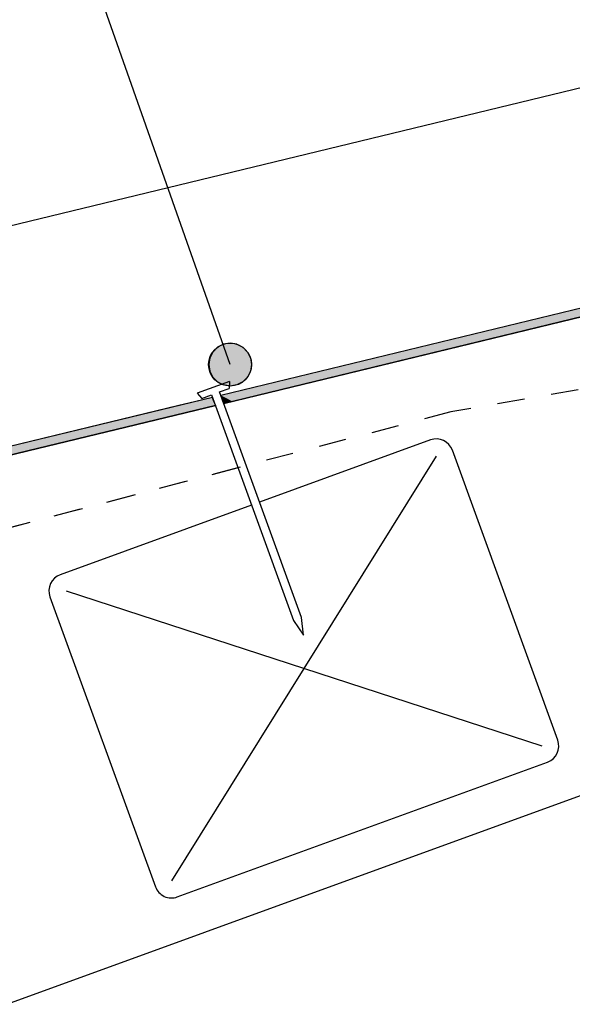
# Model space of a CAD drawing. Extents: x -826 to 210, y -239 to 451.
# Drawn here: x -403 to -338, y 109 to 223 of the extents above; entities that cross this region are included whole.
import ezdxf

# ---------------------------------------------------------------- set-up
doc = ezdxf.new("R2010")
doc.units = 0
doc.linetypes.add('DASH', pattern=[6.35, 3.175, -3.175])
doc.layers.get('0').update_dxf_attribs({"linetype": 'CONTINUOUS'})

# ---------------------------------------------------------------- blocks, each defined once
blk = doc.blocks.new('*U41')
at = {"linetype": 'CONTINUOUS'}
for p, q in [((-379.75, 185.23), (-380.31, 184.67)), ((-379.06, 185.58), (-379.75, 185.23)), ((-378.28, 185.7), (-379.06, 185.58)), ((-377.51, 185.58), (-378.28, 185.7)), ((-377.51, 185.58), (-376.81, 185.23)), ((-376.81, 185.23), (-376.26, 184.67)), ((-380.66, 183.98), (-380.78, 183.2)), ((-380.31, 184.67), (-380.66, 183.98)), ((-376.26, 184.67), (-375.91, 183.98)), ((-375.91, 183.98), (-375.78, 183.2)), ((-380.78, 183.2), (-380.66, 182.43)), ((-375.78, 183.2), (-375.91, 182.43)), ((-380.66, 182.43), (-380.31, 181.73)), ((-380.31, 181.73), (-379.75, 181.18)), ((-376.26, 181.73), (-376.81, 181.18)), ((-375.91, 182.43), (-376.26, 181.73)), ((-379.75, 181.18), (-379.06, 180.83)), ((-378.28, 180.7), (-379.06, 180.83)), ((-377.51, 180.83), (-378.28, 180.7)), ((-376.81, 181.18), (-377.51, 180.83))]:
    blk.add_line(p, q, dxfattribs=at)
for points in [[(-379.75, 185.23), (-380.31, 184.67), (-376.26, 184.67)], [(-379.06, 185.58), (-379.75, 185.23), (-376.81, 185.23)], [(-378.28, 185.7), (-379.06, 185.58), (-377.51, 185.58)], [(-380.66, 183.98), (-380.78, 183.2), (-375.78, 183.2)], [(-380.31, 184.67), (-380.66, 183.98), (-375.91, 183.98)], [(-380.78, 183.2), (-380.66, 182.43), (-375.91, 182.43)], [(-380.66, 182.43), (-380.31, 181.73), (-376.26, 181.73)], [(-380.31, 181.73), (-379.75, 181.18), (-376.81, 181.18)], [(-379.75, 181.18), (-379.06, 180.83), (-377.51, 180.83)]]:
    blk.add_solid(points, dxfattribs=at)
at = {"linetype": 'CONTINUOUS', "extrusion": (0, 0, -1)}
for points in [[(379.75, 185.23), (376.81, 185.23), (376.26, 184.67)], [(379.06, 185.58), (377.51, 185.58), (376.81, 185.23)], [(380.66, 183.98), (375.91, 183.98), (375.78, 183.2)], [(380.31, 184.67), (376.26, 184.67), (375.91, 183.98)], [(380.78, 183.2), (375.78, 183.2), (375.91, 182.43)], [(380.66, 182.43), (375.91, 182.43), (376.26, 181.73)], [(380.31, 181.73), (376.26, 181.73), (376.81, 181.18)], [(379.75, 181.18), (376.81, 181.18), (377.51, 180.83)], [(379.06, 180.83), (377.51, 180.83), (378.28, 180.7)]]:
    blk.add_solid(points, dxfattribs=at)
blk = doc.blocks.new('*U49')
at = {"linetype": 'CONTINUOUS'}
for p, q in [((-121.16, 242.13), (-379.37, 179.62)), ((-116.91, 242.13), (-375.12, 179.62)), ((-380.34, 179.38), (-382.26, 178.92)), ((-380.18, 178.92), (-380.34, 179.38)), ((-379.37, 179.62), (-379.11, 178.92)), ((-375.12, 179.62), (-378.01, 178.92)), ((-384.25, 178.44), (-470.86, 157.47)), ((-380, 178.44), (-466.61, 157.47)), ((-382.26, 178.92), (-384.25, 178.44)), ((-380.18, 178.92), (-380, 178.44)), ((-379.02, 178.67), (-379.11, 178.92)), ((-378.01, 178.92), (-379.02, 178.67))]:
    blk.add_line(p, q, dxfattribs=at)
for points in [[(-121.16, 242.13), (-379.37, 179.62), (-375.12, 179.62)], [(-380.34, 179.38), (-382.26, 178.92), (-380.18, 178.92)], [(-379.37, 179.62), (-379.11, 178.92), (-378.01, 178.92)], [(-384.25, 178.44), (-470.86, 157.47), (-466.61, 157.47)], [(-382.26, 178.92), (-384.25, 178.44), (-380, 178.44)]]:
    blk.add_solid(points, dxfattribs=at)
at = {"linetype": 'CONTINUOUS', "extrusion": (0, 0, -1)}
for points in [[(121.16, 242.13), (116.91, 242.13), (375.12, 179.62)], [(379.37, 179.62), (375.12, 179.62), (378.01, 178.92)], [(384.25, 178.44), (380, 178.44), (466.61, 157.47)], [(382.26, 178.92), (380.18, 178.92), (380, 178.44)], [(379.11, 178.92), (378.01, 178.92), (379.02, 178.67)]]:
    blk.add_solid(points, dxfattribs=at)

msp = doc.modelspace()

# ---------------------------------------------------------------- linework, layer by layer
for p, q in [((-378.283, 183.204), (-437.612, 351.83)), ((199.905, 328.465), (-404.25, 108.57)), ((-123.787, 267.206), (-473.679, 182.499)), ((-117.142, 243.101), (-379.367, 179.618)), ((-379.023, 178.672), (-116.907, 242.129)), ((-378.358, 181.231), (-382.117, 179.863)), ((-379.511, 180.014), (-378.383, 180.424)), ((-378.358, 181.231), (-378.383, 180.424)), ((-380.345, 179.381), (-470.856, 157.469)), ((-382.117, 179.863), (-381.578, 179.261)), ((-381.578, 179.261), (-380.451, 179.672)), ((-380.451, 179.672), (-370.874, 153.36)), ((-369.934, 153.702), (-379.511, 180.014)), ((-470.621, 156.497), (-380.001, 178.436)), ((-354.895, 174.417), (-374.833, 167.16)), ((-354.211, 172.538), (-385.124, 122.976)), ((-340.019, 139.393), (-352.331, 173.222)), ((-375.772, 166.818), (-398.121, 158.684)), ((-397.437, 156.805), (-341.898, 138.709)), ((-399.316, 156.121), (-387.003, 122.292)), ((-370.874, 153.36), (-369.72, 151.652)), ((-369.72, 151.652), (-369.934, 153.702)), ((-384.44, 121.096), (-341.214, 136.829))]:
    msp.add_line(p, q)
at = {"linetype": 'DASH'}
for p, q in [((-99.903, 221.467), (-352.525, 177.683)), ((-99.903, 221.467), (-352.525, 177.683)), ((-352.525, 177.683), (-426.105, 158.37)), ((-352.525, 177.683), (-376.383, 171.421)), ((-377.355, 171.166), (-426.105, 158.37))]:
    msp.add_line(p, q, dxfattribs=at)
msp.add_circle((-378.283, 183.204), 2.5)
for centre, start, end in [((-354.211, 172.538), 20, 110), ((-397.437, 156.805), 110, 200), ((-341.898, 138.709), 290, 20), ((-385.124, 122.976), 200, 290)]:
    msp.add_arc(centre, 2, start, end)

# ---------------------------------------------------------------- block references
at = {"linetype": 'CONTINUOUS'}
for name in ['*U49', '*U41']:
    msp.add_blockref(name, (0, 0), dxfattribs=at)

doc.saveas('drawing.dxf')
